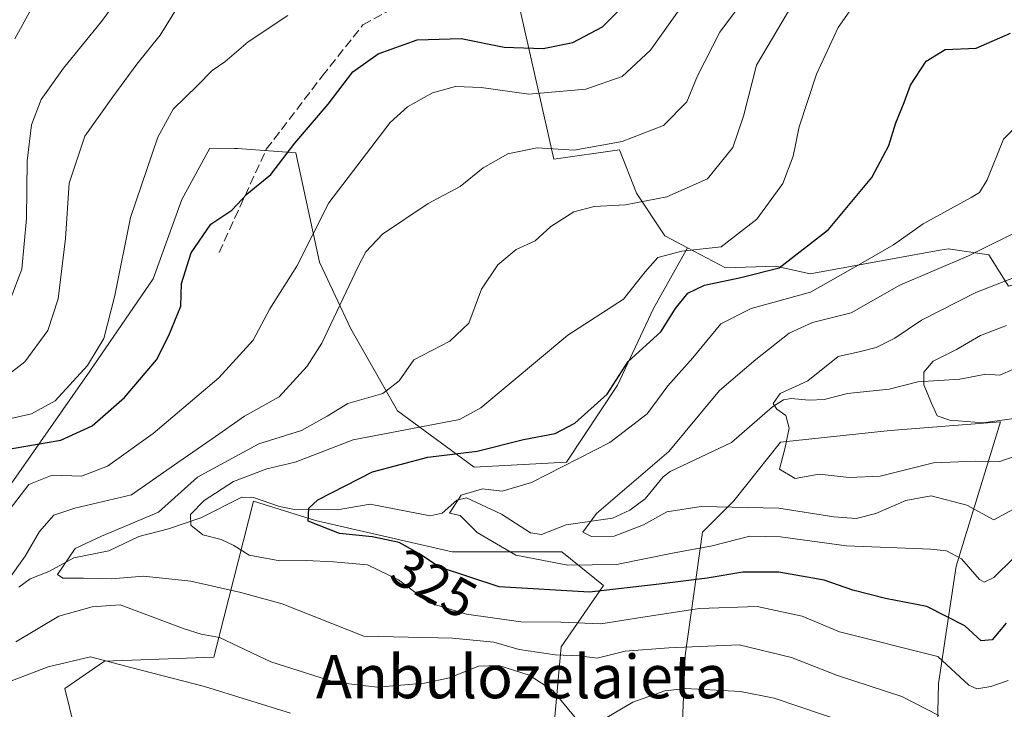
# Model space of a CAD drawing. Units: metres. Extents: x 603303 to 606726, y 4777797 to 4780163.
# Drawn here: x 606203 to 606385, y 4779462 to 4779590 of the extents above; entities that cross this region are included whole.
import ezdxf
from ezdxf.enums import TextEntityAlignment as Align

# ---------------------------------------------------------------- set-up
doc = ezdxf.new("R2010")
doc.units = ezdxf.units.M
doc.header["$MEASUREMENT"] = 0
doc.linetypes.add('DGN Style 3', pattern=[2.307223, 1.648017, -0.659207])
for name, color, linetype, lineweight in [('Arbolado forestal CxS', 92, 'Continuous', 0), ('Corriente natural lineal', 142, 'Continuous', 13), ('Curva de nivel maestra', 30, 'Continuous', 30), ('Curva de nivel normal', 30, 'Continuous', 0), ('Matorral CxS', 135, 'Continuous', 0), ('Pastizal CxS', 92, 'Continuous', 0), ('Rótulo de curva de nivel directora', 7, 'Continuous', 0), ('Senda', 7, 'DGN Style 3', 0), ('Texto cartográfico', 7, 'Continuous', 0)]:
    doc.layers.add(name, color=color, linetype=linetype, lineweight=lineweight)
doc.styles.add('Style-Arial', font='txt')

msp = doc.modelspace()

# ---------------------------------------------------------------- linework, layer by layer
at = {"layer": 'Arbolado forestal CxS', "color": 92, "linetype": 'Continuous', "lineweight": 0}
for points in [[(606326.6371, 4779547.4907, 330.8891), (606333.6011, 4779543.8039, 328.3211), (606342.9341, 4779544.0865, 326.3043), (606349.2711, 4779542.7017, 323.7382), (606373.1897, 4779547.0385, 317.6165), (606374.8063, 4779547.3311, 317.3732), (606382.2321, 4779546.1763, 314.6595), (606385.9101, 4779540.3967, 310.054), (606399.8483, 4779544.4599, 309.8038), (606399.8483, 4779559.5459, 315.2752), (606407.9141, 4779570.8771, 315.7093)], [(606198.1177, 4779498.8481, 347.6791), (606216.2645, 4779524.7433, 356.0543), (606227.9373, 4779541.7997, 353.1015), (606233.2191, 4779556.3939, 353.0974), (606238.4323, 4779565.8869, 352.5113), (606242.9765, 4779565.8245, 351.6773), (606243.5171, 4779565.8171, 351.6065), (606254.3103, 4779565.0439, 350.2532), (606258.6405, 4779544.8289, 344.2241), (606264.4145, 4779532.5551, 339.7251), (606273.0459, 4779517.4099, 334.1625), (606287.2293, 4779507.0087, 324.6001), (606304.2497, 4779507.9539, 322.754), (606313.7051, 4779522.1379, 326.1097), (606320.3243, 4779536.3217, 328.501), (606326.6371, 4779547.4907, 330.8891), (606333.6011, 4779543.8039, 328.3211), (606342.9341, 4779544.0865, 326.3043), (606349.2711, 4779542.7017, 323.7382), (606373.1897, 4779547.0385, 317.6165), (606374.8063, 4779547.3311, 317.3732), (606382.2321, 4779546.1763, 314.6595), (606385.9101, 4779540.3967, 310.054)], [(606198.1177, 4779498.8481, 347.6791), (606216.2645, 4779524.7433, 356.0543), (606227.9373, 4779541.7997, 353.1015), (606233.2191, 4779556.3939, 353.0974), (606238.4323, 4779565.8869, 352.5113), (606242.9765, 4779565.8245, 351.6773), (606243.5171, 4779565.8171, 351.6065), (606254.3103, 4779565.0439, 350.2532), (606258.6405, 4779544.8289, 344.2241), (606264.4145, 4779532.5551, 339.7251), (606273.0459, 4779517.4099, 334.1625), (606287.2293, 4779507.0087, 324.6001), (606304.2497, 4779507.9539, 322.754), (606313.7051, 4779522.1379, 326.1097), (606320.3243, 4779536.3217, 328.501), (606326.6371, 4779547.4907, 330.8891)], [(606325.2125, 4779448.0117, 348.1769), (606326.1715, 4779472.2281, 334.9268), (606329.3657, 4779495.0117, 317.0726), (606335.1383, 4779500.7877, 313.9125), (606343.7997, 4779511.6165, 310.3893), (606364.0055, 4779513.7825, 306.8661), (606384.4021, 4779515.3677, 304.0273), (606376.2357, 4779488.7057, 320.3869), (606372.9557, 4779467.0603, 331.7614), (606372.3005, 4779438.1993, 343.4154)], [(606372.3005, 4779438.1993, 343.4154), (606372.9557, 4779467.0603, 331.7614), (606376.2357, 4779488.7057, 320.3869), (606384.4021, 4779515.3677, 304.0273), (606364.0055, 4779513.7825, 306.8661), (606343.7997, 4779511.6165, 310.3893), (606335.1383, 4779500.7877, 313.9125), (606329.3657, 4779495.0117, 317.0726), (606326.1715, 4779472.2281, 334.9268), (606325.2125, 4779448.0117, 348.1769)], [(606372.3005, 4779438.1993, 343.4154), (606372.9557, 4779467.0603, 331.7614), (606376.2357, 4779488.7057, 320.3869), (606384.4021, 4779515.3677, 304.0273), (606364.0055, 4779513.7825, 306.8661), (606343.7997, 4779511.6165, 310.3893), (606335.1383, 4779500.7877, 313.9125), (606329.3657, 4779495.0117, 317.0726), (606326.1715, 4779472.2281, 334.9268), (606325.2125, 4779448.0117, 348.1769)], [(606372.3005, 4779438.1993, 343.4154), (606372.9557, 4779467.0603, 331.7614), (606376.2357, 4779488.7057, 320.3869), (606384.4021, 4779515.3677, 304.0273), (606364.0055, 4779513.7825, 306.8661), (606343.7997, 4779511.6165, 310.3893), (606335.1383, 4779500.7877, 313.9125), (606329.3657, 4779495.0117, 317.0726), (606326.1715, 4779472.2281, 334.9268), (606325.2125, 4779448.0117, 348.1769)], [(606215.8805, 4779448.8695, 356.8715), (606211.6627, 4779466.1443, 347.2053), (606218.9487, 4779471.1869, 344.7164), (606239.1551, 4779471.9083, 341.1962), (606246.4571, 4779500.7381, 328.0173), (606257.9199, 4779497.1781, 324.5429), (606283.1777, 4779491.4027, 322.2763), (606303.3853, 4779491.4027, 317.3442), (606311.0895, 4779485.1879, 321.6621), (606303.3081, 4779473.8169, 333.4136), (606301.9415, 4779458.9121, 342.421)], [(606301.9415, 4779458.9121, 342.421), (606303.3081, 4779473.8169, 333.4136), (606311.0895, 4779485.1879, 321.6621), (606303.3853, 4779491.4027, 317.3442), (606283.1777, 4779491.4027, 322.2763), (606257.9199, 4779497.1781, 324.5429), (606246.4571, 4779500.7381, 328.0173), (606239.1551, 4779471.9083, 341.1962), (606218.9487, 4779471.1869, 344.7164), (606211.6627, 4779466.1443, 347.2053), (606215.8805, 4779448.8695, 356.8715)], [(606301.9415, 4779458.9121, 342.421), (606303.3081, 4779473.8169, 333.4136), (606311.0895, 4779485.1879, 321.6621), (606303.3853, 4779491.4027, 317.3442), (606283.1777, 4779491.4027, 322.2763), (606257.9199, 4779497.1781, 324.5429), (606246.4571, 4779500.7381, 328.0173), (606239.1551, 4779471.9083, 341.1962), (606218.9487, 4779471.1869, 344.7164), (606211.6627, 4779466.1443, 347.2053), (606215.8805, 4779448.8695, 356.8715)], [(606301.9415, 4779458.9121, 342.421), (606303.3081, 4779473.8169, 333.4136), (606311.0895, 4779485.1879, 321.6621), (606303.3853, 4779491.4027, 317.3442), (606283.1777, 4779491.4027, 322.2763), (606257.9199, 4779497.1781, 324.5429), (606246.4571, 4779500.7381, 328.0173), (606239.1551, 4779471.9083, 341.1962), (606218.9487, 4779471.1869, 344.7164), (606211.6627, 4779466.1443, 347.2053), (606215.8805, 4779448.8695, 356.8715)]]:
    msp.add_polyline3d(points, dxfattribs=at)
at = {"layer": 'Corriente natural lineal', "color": 142, "linetype": 'Continuous', "lineweight": 13}
msp.add_polyline3d([(606203.1589, 4779484.8433, 339.8176), (606205.2535, 4779486.3705, 339.1554), (606208.6609, 4779487.7543, 337.3376), (606213.2965, 4779490.2533, 336.2126), (606219.7769, 4779491.5333, 334.7234), (606225.3221, 4779494.2307, 334.3398), (606230.7629, 4779495.6057, 333.1349), (606236.7713, 4779497.6407, 330.8507), (606244.3383, 4779501.4569, 329.1967), (606246.4691, 4779501.4103, 328.1798), (606251.2591, 4779499.7159, 326.7891), (606254.0527, 4779499.1925, 326.108), (606261.9297, 4779499.1571, 324.0393), (606268.0305, 4779500.1687, 323.4352), (606279.0979, 4779497.9909, 321.1339), (606281.3063, 4779498.4883, 320.9132), (606284.0283, 4779500.9031, 321.2118), (606285.8069, 4779501.3143, 321.1823), (606292.2711, 4779498.3035, 319.2911), (606297.6245, 4779494.8667, 317.9031), (606299.6599, 4779494.5849, 317.4476), (606304.2073, 4779496.3607, 316.6864), (606312.7455, 4779497.5987, 314.8587), (606315.9657, 4779499.0713, 314.6973), (606318.8161, 4779501.1733, 314.7641), (606322.1311, 4779505.1971, 315.0873), (606323.3817, 4779506.2175, 315.0053), (606334.7567, 4779511.5771, 312.4512), (606342.3179, 4779518.1513, 311.0967), (606344.3595, 4779519.4263, 310.9784), (606345.7797, 4779519.6623, 310.6466), (606349.0599, 4779519.3781, 309.8353), (606351.8181, 4779519.5217, 309.4315), (606356.1461, 4779520.5975, 308.5258), (606363.8255, 4779521.4233, 307.0146), (606369.1349, 4779522.7347, 305.6877), (606376.9007, 4779523.2489, 304.1118), (606381.6859, 4779524.1677, 303.2183), (606384.2911, 4779523.9631, 302.2402), (606389.3095, 4779526.1895, 301.3799)], dxfattribs=at)
at = {"layer": 'Curva de nivel maestra', "color": 30, "linetype": 'Continuous', "lineweight": 30, "flags": 128}
for points, elevation in [([(606201.91, 4779510.4701), (606210.92, 4779512.0001), (606216.67, 4779514.6101), (606222.65, 4779519.8601), (606228.53, 4779526.8301), (606230.82, 4779531.3001), (606233.06, 4779536.7301), (606233.16, 4779540.8901), (606234.95, 4779546.5601), (606238.6, 4779551.8401), (606242.44, 4779554.4801), (606245.33, 4779557.4701), (606249.65, 4779561.0501), (606254.11, 4779566.8401), (606260.26, 4779574.0201), (606264.82, 4779580.0101), (606269.46, 4779583.3201), (606276.69, 4779585.8801), (606284.79, 4779586.1301), (606292.75, 4779584.5701), (606299.96, 4779584.3101), (606305.45, 4779585.3801), (606310.91, 4779588.2701), (606317.11, 4779594.5201)], 350), ([(606385.44, 4779478.1901), (606382.89, 4779475.1001), (606380.82, 4779474.9501), (606377.82, 4779477.7401), (606370.82, 4779481.2601), (606363.15, 4779482.7801), (606357.15, 4779484.3201), (606351.82, 4779486.1401), (606343.49, 4779487.6001), (606336.8, 4779487.6401), (606330.24, 4779486.5401), (606321.35, 4779485.4201), (606308.53, 4779483.9401), (606291.86, 4779484.9301), (606280.83, 4779488.5701), (606277, 4779491.0801), (606273.34, 4779493.0801), (606268.4, 4779494.1401), (606262.33, 4779494.7401), (606256.59, 4779497.0401), (606256.66, 4779499.4501), (606258.35, 4779500.9801), (606268.44, 4779506.1701), (606278.64, 4779508.8701), (606287.76, 4779509.9501), (606296.3, 4779512.1401), (606302.15, 4779513.2301), (606305.82, 4779515.1401), (606311.79, 4779520.5101), (606315.66, 4779526.5001), (606321.67, 4779532.0101), (606324.39, 4779536.3201), (606326.7, 4779539.1401), (606329.75, 4779540.5901), (606336.48, 4779542.0001), (606343.55, 4779543.7901), (606352.66, 4779550.8601), (606360.67, 4779560.4901), (606363.8, 4779566.4001), (606365.07, 4779570.5901), (606366.63, 4779574.3101), (606367.8, 4779577.5301), (606370.68, 4779581.9701), (606374.18, 4779584.1401), (606379.9, 4779584.3601), (606386.23, 4779587.1201)], 325)]:
    msp.add_lwpolyline(points, dxfattribs=dict(at, elevation=elevation))
at = {"layer": 'Curva de nivel normal', "color": 30, "linetype": 'Continuous', "lineweight": 0, "flags": 128}
for points, elevation in [([(606201.57, 4779537.89), (606203.69, 4779543.56), (606204.56, 4779552.89), (606204.68, 4779563.56), (606205.48, 4779570.23), (606207.28, 4779574.86), (606211.39, 4779580.67), (606218.4, 4779589.27), (606226.72, 4779600.58)], 365), ([(606201.12, 4779486.08), (606204.33, 4779490.6), (606206.96, 4779495.11), (606209.63, 4779498.15), (606213.46, 4779499.41), (606223.95, 4779501.87), (606232.53, 4779507.85), (606238.83, 4779512.26), (606244.82, 4779516.4), (606251.23, 4779519.96), (606256.38, 4779525.67), (606259.06, 4779529.89), (606265.82, 4779544.02), (606267.21, 4779546.74), (606270.29, 4779550.05), (606278.75, 4779555.66), (606284.63, 4779558.8), (606288.87, 4779562.29), (606293.45, 4779564.86), (606298.85, 4779565.93), (606305.71, 4779565.53), (606314.55, 4779567.14), (606322.18, 4779570.11), (606326.46, 4779574.43), (606328.48, 4779579.23), (606332.6, 4779587.29), (606340.63, 4779598.14)], 340), ([(606199.92, 4779497.23), (606204.97, 4779503.79), (606209.28, 4779505.53), (606214.7, 4779505.35), (606219.51, 4779507.2), (606227.95, 4779513.23), (606240.07, 4779523.48), (606246.39, 4779530.44), (606249.51, 4779536.25), (606254.46, 4779544.13), (606260.4, 4779555.83), (606271.7, 4779570.63), (606274.92, 4779573.53), (606279.54, 4779576.13), (606283.75, 4779577.26), (606288.54, 4779577.07), (606297.3, 4779575.86), (606307.82, 4779576.78), (606314.56, 4779579.12), (606319.76, 4779583.96), (606327.02, 4779594.28)], 345), ([(606385.82, 4779467.6), (606382.59, 4779466.53), (606380.06, 4779466.11), (606378.55, 4779466.76), (606372.82, 4779472.07), (606354.7, 4779476.61), (606347.78, 4779479.52), (606339.48, 4779481.3), (606328.81, 4779480.89), (606318.33, 4779479.33), (606310.62, 4779478.06), (606303.2, 4779478.36), (606295.83, 4779478.44), (606285.82, 4779479.84), (606278.89, 4779481.98), (606273.26, 4779486.18), (606267.53, 4779489), (606261.22, 4779489.51), (606256.26, 4779489.8), (606251.31, 4779489.72), (606245.68, 4779490.78), (606242.83, 4779492.53), (606240.49, 4779493.64), (606237.12, 4779494.53), (606234.93, 4779496.3), (606234.85, 4779498.26), (606237.38, 4779500.83), (606242.78, 4779504.33), (606248.92, 4779506.7), (606254.19, 4779507.91), (606264.89, 4779512.04), (606284.52, 4779515.79), (606288.42, 4779517.98), (606304.5, 4779531.35), (606314.82, 4779538.01), (606318.82, 4779543.08), (606321.15, 4779545.71), (606325.54, 4779546.86), (606332.82, 4779547.66), (606339.41, 4779552.77), (606344.2, 4779559.39), (606346.1, 4779564.44), (606347.2, 4779569.82), (606350.41, 4779579.58), (606354.4, 4779588.15), (606358.2, 4779593.58)], 330), ([(606196.5, 4779520.47), (606204.22, 4779526.45), (606208.47, 4779532.23), (606210.4, 4779538.1), (606211.76, 4779549.24), (606212.41, 4779559.45), (606215.33, 4779568.12), (606220.49, 4779575.39), (606224.93, 4779581.41), (606229.25, 4779586.77), (606232.59, 4779592.12)], 360), ([(606202.39, 4779586.06), (606206.15, 4779592.92)], 370), ([(606373.03, 4779461.16), (606366.2, 4779464.68), (606354.28, 4779468.54), (606345.8, 4779471.87), (606336.12, 4779474.2), (606323.14, 4779473.68), (606315.07, 4779473.03), (606309.91, 4779471.77), (606306.59, 4779472.19), (606302.15, 4779472.38), (606295.53, 4779473.34), (606290.86, 4779474.72), (606283.21, 4779475.45), (606266.82, 4779475.78), (606251.79, 4779481.75), (606244.15, 4779483.84), (606234.93, 4779485.93), (606226.19, 4779486.87), (606220.28, 4779486.38), (606215.07, 4779486.53), (606211.29, 4779486.51), (606210.29, 4779487.2), (606213.57, 4779491.96), (606218.38, 4779494.29), (606223.41, 4779496.33), (606228.9, 4779498.68), (606236.11, 4779505.16), (606247.47, 4779511.33), (606255.33, 4779513.78), (606260.1, 4779516.42), (606263.87, 4779518.75), (606270.34, 4779520.61), (606273.36, 4779522.96), (606276.1, 4779526.81), (606282.74, 4779530.29), (606286.21, 4779533.56), (606288.58, 4779539.89), (606291.6, 4779544.38), (606294.95, 4779547.16), (606298.49, 4779548.8), (606301.35, 4779551.45), (606305.61, 4779554.16), (606309.35, 4779555.13), (606315.15, 4779555.41), (606322.82, 4779556.9), (606330.28, 4779560.21), (606334.99, 4779566.05), (606336.97, 4779571.8), (606339.36, 4779581.2), (606346.04, 4779592.56)], 335), ([(606197.48, 4779515.08), (606205.49, 4779516.82), (606209.82, 4779519.22), (606215.82, 4779525.75), (606218.82, 4779530.76), (606220.84, 4779538.7), (606223.73, 4779553.12), (606228.78, 4779567.92), (606231.64, 4779573.12), (606236.15, 4779577.45), (606238.82, 4779580.24), (606241.15, 4779581.82), (606245.49, 4779585.5), (606252.82, 4779590.36)], 355), ([(606386.8, 4779490.22), (606383.15, 4779486.61), (606381.41, 4779485.79), (606380.52, 4779486.27), (606377.23, 4779490.08), (606374.44, 4779491.58), (606371.56, 4779491.89), (606355.98, 4779492.51), (606343.79, 4779494.17), (606338.14, 4779494.26), (606331.18, 4779492.5), (606323.82, 4779491.11), (606313.51, 4779489.04), (606304.53, 4779488.92), (606294.91, 4779490.74), (606287.75, 4779494.93), (606284.62, 4779498.11), (606282.67, 4779498.53), (606284.81, 4779501.82), (606288.76, 4779503.02), (606292.37, 4779502.56), (606297.8, 4779504.18), (606312.29, 4779511.56), (606319.17, 4779516.84), (606323, 4779522.03), (606327.58, 4779527.18), (606332.79, 4779533.49), (606338.38, 4779536.28), (606349.33, 4779539.32), (606358.99, 4779544.77), (606364.65, 4779548.05), (606370.15, 4779551.9), (606378.96, 4779556.76), (606380.55, 4779557.73), (606381.97, 4779560.07), (606384.98, 4779567.56), (606390.85, 4779573.56)], 320), ([(606388.82, 4779500.34), (606383.16, 4779497.3), (606378.17, 4779500), (606371.6, 4779501.72), (606366.92, 4779500.82), (606361.41, 4779498.43), (606357.76, 4779497.55), (606353.64, 4779497.83), (606343.49, 4779499.41), (606329.15, 4779499.77), (606322.82, 4779498.77), (606318.49, 4779496.33), (606313.08, 4779494.26), (606308.91, 4779494.19), (606307.28, 4779495.02), (606309.83, 4779498.48), (606323.14, 4779509.87), (606332.5, 4779521.14), (606339.2, 4779526.89), (606345.36, 4779531.76), (606349.7, 4779533.72), (606356.82, 4779535.5), (606365.82, 4779540.62), (606378.49, 4779546.05), (606389.49, 4779551.5)], 315), ([(606391.15, 4779510.43), (606384.27, 4779508.06), (606379.73, 4779508.14), (606372.04, 4779507.78), (606362.2, 4779505.33), (606356.46, 4779505.1), (606350.93, 4779505.73), (606346.5, 4779504.9), (606343.6, 4779506.65), (606344.58, 4779510.41), (606345.4, 4779514.23), (606344.76, 4779516.56), (606343.09, 4779517.7), (606342.44, 4779518.78), (606343.72, 4779520.6), (606348.81, 4779522.96), (606354.43, 4779527.42), (606358.55, 4779528.37), (606361.45, 4779529.12), (606364.89, 4779530.82), (606369.82, 4779534.14), (606379.82, 4779539.28), (606395.49, 4779545.37)], 310), ([(606396.9, 4779517.38), (606381.22, 4779515.18), (606375.03, 4779515.66), (606372.72, 4779516.5), (606371.64, 4779518.82), (606370.24, 4779522.23), (606370.27, 4779524.56), (606371.94, 4779526.56), (606376.25, 4779528.75), (606380.74, 4779531.3), (606385.49, 4779533.14)], 305), ([(606305.86, 4779460.77), (606301.74, 4779465.79), (606297.38, 4779468.59), (606291.78, 4779470.37), (606288.04, 4779470.24), (606282.68, 4779468.12), (606278.03, 4779467.1), (606269.32, 4779466.42), (606261.46, 4779467.3), (606249.65, 4779471.08), (606240.22, 4779475.55), (606236.83, 4779476.2), (606233.65, 4779477.14), (606221.83, 4779481.57), (606216.7, 4779481.21), (606210.53, 4779479.49), (606202.58, 4779474.77)], 340), ([(606253.3, 4779461.6), (606237.4, 4779466.5), (606223.82, 4779470), (606216.4, 4779471.96), (606208.53, 4779470.15), (606198.86, 4779466.48)], 345), ([(606360.8, 4779458.21), (606342.59, 4779464.37), (606336.4, 4779465.57), (606326.23, 4779466.14), (606322.43, 4779465.7), (606316.52, 4779463.6), (606309.64, 4779459.58)], 340)]:
    msp.add_lwpolyline(points, dxfattribs=dict(at, elevation=elevation))
at = {"layer": 'Matorral CxS', "color": 135, "linetype": 'Continuous', "lineweight": 0}
for points in [[(606205.0285, 4779692.1635, 403.7273), (606221.1135, 4779676.9517, 397.9729), (606259.1715, 4779660.6745, 387.3271), (606277.3959, 4779648.2665, 381.0391), (606285.3505, 4779630.9565, 375.3587), (606294.2877, 4779597.7327, 357.378), (606301.9401, 4779563.8959, 339.614), (606314.0589, 4779565.5869, 340.1797), (606317.2031, 4779557.5787, 335.8912), (606322.4503, 4779549.7073, 332.0438), (606326.6371, 4779547.4907, 330.8891)], [(606294.2877, 4779597.7327, 357.378), (606301.9401, 4779563.8959, 339.614), (606314.0589, 4779565.5869, 340.1797), (606317.2031, 4779557.5787, 335.8912), (606322.4503, 4779549.7073, 332.0438), (606326.6371, 4779547.4907, 330.8891), (606320.3243, 4779536.3217, 328.501), (606313.7051, 4779522.1379, 326.1097), (606304.2497, 4779507.9539, 322.754), (606287.2293, 4779507.0087, 324.6001), (606273.0459, 4779517.4099, 334.1625), (606264.4145, 4779532.5551, 339.7251), (606258.6405, 4779544.8289, 344.2241), (606254.3103, 4779565.0439, 350.2532), (606243.5171, 4779565.8171, 351.6065), (606242.9765, 4779565.8245, 351.6773), (606238.4323, 4779565.8869, 352.5113), (606233.2191, 4779556.3939, 353.0974), (606227.9373, 4779541.7997, 353.1015), (606216.2645, 4779524.7433, 356.0543), (606198.1177, 4779498.8481, 347.6791)], [(606198.1177, 4779498.8481, 347.6791), (606216.2645, 4779524.7433, 356.0543), (606227.9373, 4779541.7997, 353.1015), (606233.2191, 4779556.3939, 353.0974), (606238.4323, 4779565.8869, 352.5113), (606242.9765, 4779565.8245, 351.6773), (606243.5171, 4779565.8171, 351.6065), (606254.3103, 4779565.0439, 350.2532), (606258.6405, 4779544.8289, 344.2241), (606264.4145, 4779532.5551, 339.7251), (606273.0459, 4779517.4099, 334.1625), (606287.2293, 4779507.0087, 324.6001), (606304.2497, 4779507.9539, 322.754), (606313.7051, 4779522.1379, 326.1097), (606320.3243, 4779536.3217, 328.501), (606326.6371, 4779547.4907, 330.8891)]]:
    msp.add_polyline3d(points, dxfattribs=at)
at = {"layer": 'Pastizal CxS', "color": 92, "linetype": 'Continuous', "lineweight": 0}
for points in [[(606205.0285, 4779692.1635, 403.7273), (606221.1135, 4779676.9517, 397.9729), (606259.1715, 4779660.6745, 387.3271), (606277.3959, 4779648.2665, 381.0391), (606285.3505, 4779630.9565, 375.3587), (606294.2877, 4779597.7327, 357.378), (606301.9401, 4779563.8959, 339.614), (606314.0589, 4779565.5869, 340.1797), (606317.2031, 4779557.5787, 335.8912), (606322.4503, 4779549.7073, 332.0438), (606326.6371, 4779547.4907, 330.8891)], [(606385.9101, 4779540.3967, 310.054), (606382.2321, 4779546.1763, 314.6595), (606374.8063, 4779547.3311, 317.3732), (606373.1897, 4779547.0385, 317.6165), (606349.2711, 4779542.7017, 323.7382), (606342.9341, 4779544.0865, 326.3043), (606333.6011, 4779543.8039, 328.3211), (606326.6371, 4779547.4907, 330.8891), (606322.4503, 4779549.7073, 332.0438), (606317.2031, 4779557.5787, 335.8912), (606314.0589, 4779565.5869, 340.1797), (606301.9401, 4779563.8959, 339.614), (606294.2877, 4779597.7327, 357.378)], [(606326.6371, 4779547.4907, 330.8891), (606333.6011, 4779543.8039, 328.3211), (606342.9341, 4779544.0865, 326.3043), (606349.2711, 4779542.7017, 323.7382), (606373.1897, 4779547.0385, 317.6165), (606374.8063, 4779547.3311, 317.3732), (606382.2321, 4779546.1763, 314.6595), (606385.9101, 4779540.3967, 310.054), (606399.8483, 4779544.4599, 309.8038), (606399.8483, 4779559.5459, 315.2752), (606407.9141, 4779570.8771, 315.7093)]]:
    msp.add_polyline3d(points, dxfattribs=at)
at = {"layer": 'Senda', "color": 7, "linetype": 'DGN Style 3', "lineweight": 0}
msp.add_polyline3d([(606240.1082, 4779546.637, 358.6536), (606248.8395, 4779565.687, 351.5705), (606259.1582, 4779579.1808, 352.6582), (606266.6901, 4779588.6701, 352.4484), (606273.6101, 4779592.4601, 353.2581)], dxfattribs=at)

# ---------------------------------------------------------------- texts
at = {"layer": 'Rótulo de curva de nivel directora', "color": 7, "linetype": 'Continuous', "lineweight": 0, "style": 'Style-Arial'}
msp.add_text('325', height=7, rotation=331.345781, dxfattribs=at).set_placement((606279.7985, 4779485.5308), align=Align.MIDDLE_CENTER)
at = {"layer": 'Texto cartográfico', "color": 7, "linetype": 'Continuous', "lineweight": 0, "style": 'Style-Arial'}
msp.add_text('Anbulozelaieta', height=8, dxfattribs=at).set_placement((606296.0863, 4779468.3401), align=Align.MIDDLE_CENTER)

doc.saveas('drawing.dxf')
